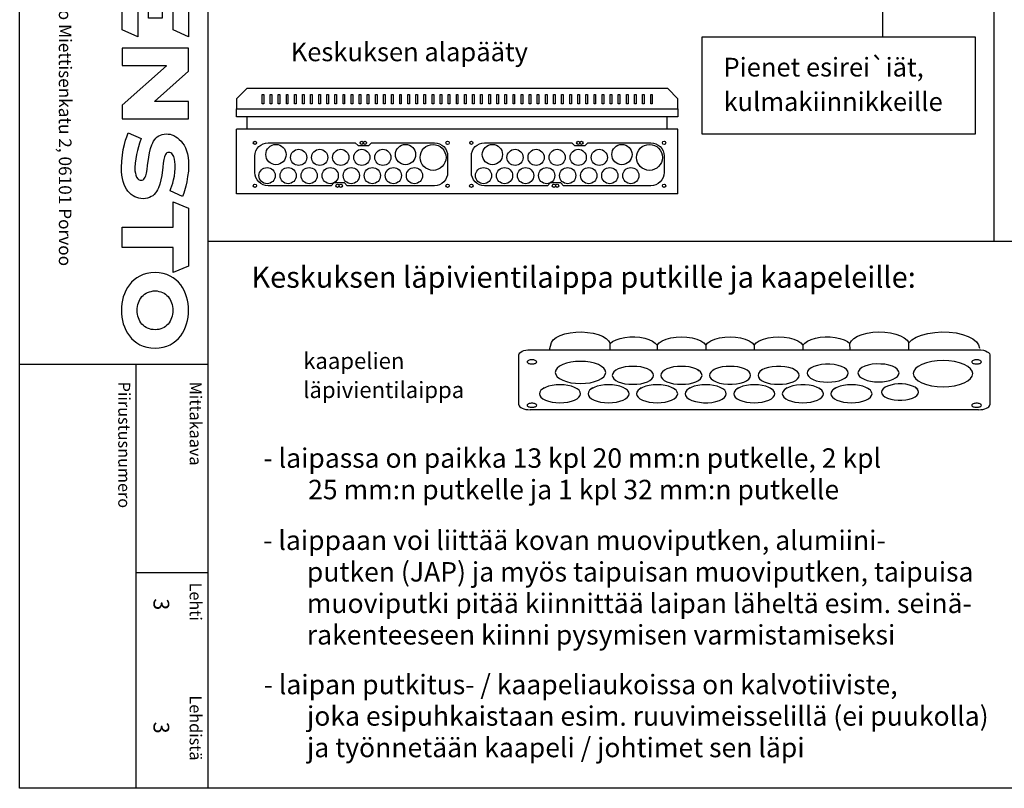
# Model space of a CAD drawing. Extents: x 0 to 7518, y 0 to 3483.
# Drawn here: x 5076 to 6292, y 0 to 949 of the extents above; entities that cross this region are included whole.
import ezdxf

# ---------------------------------------------------------------- set-up
doc = ezdxf.new("R2010")
doc.units = 0
doc.header["$LTSCALE"] = 40
doc.header["$MEASUREMENT"] = 0
for name, color, linetype in [('EHYTV1', 1, 'CONTINUOUS'), ('EHYTV2', 5, 'CONTINUOUS'), ('EHYTV5', 5, 'CONTINUOUS'), ('TEXT15', 1, 'CONTINUOUS'), ('TEXT25', 3, 'CONTINUOUS'), ('TEXT35', 3, 'CONTINUOUS')]:
    doc.layers.add(name, color=color, linetype=linetype)
doc.styles.add('ROMANS', font='romans')

# ---------------------------------------------------------------- blocks, each defined once
blk = doc.blocks.new('Otsikko_RK')
at = {"layer": 'TEXT35', "style": 'ROMANS'}
for tag, p in [('OSOITE', (13.9, 3435.3)), ('NIMI', (48.9, 3435.3)), ('KOHDE', (83.9, 3435.3)), ('TOIMENPIDE', (171.2, 3435.3)), ('PIIRUSTUS', (48.9, 2367.4)), ('PIIRUSTUSLAJI', (171.2, 2367.4)), ('KOODI', (12.7, 1393.6)), ('TARKASTAJA', (79.2, 1303.6)), ('TEKI', (117, 1303.6)), ('PVM', (201, 1313.6)), ('MUUTOS', (156.9, 1303.6)), ('PIIRUSTUS', (48.9, 496.4)), ('MITTAKAAVA', (165.2, 496.7)), ('LEHTI', (165.2, 234.6)), ('LEHDISTÄ', (165.2, 82.2))]:
    blk.add_attdef(tag, p, '', height=19.4, rotation=270, dxfattribs=at)
blk = doc.blocks.new('Ensto-logo_pääkaavio')
at = {"layer": 'EHYTV2'}
for points in [[(204.9, -70.6), (206.4, -74.6), (207.4, -78.7), (208.1, -82.7), (208.5, -86.9), (208.7, -90.9), (208.7, -134), (189.4, -125.5), (189.4, -91.2), (189.2, -87.4), (188.5, -83.8), (187.4, -80.5), (185.8, -77.5), (183.9, -74.8), (181.6, -72.3), (178.9, -70.5), (175.9, -68.9), (175.9, -111.1), (159.3, -111.1), (159.3, -68.9), (156.3, -70.5), (153.7, -72.5), (151.4, -74.8), (149.4, -77.5), (147.8, -80.5), (146.8, -83.8), (146, -87.4), (145.8, -91.2), (145.8, -134), (126.6, -125.5), (126.5, -90.9), (126.6, -86.7), (127.2, -82.7), (127.9, -78.5), (128.9, -74.5), (130.2, -70.6), (131.9, -66.7), (134, -63.1), (136.3, -59.7), (139, -56.5), (142, -53.6), (145.3, -51), (149.1, -48.9), (153.1, -47), (157.6, -45.7), (162.5, -45), (167.6, -44.7), (172.8, -45), (177.6, -45.7), (182, -47.1), (186.2, -48.9), (189.8, -51), (193.3, -53.6), (196.3, -56.5), (198.9, -59.7), (201.2, -63.1), (203.2, -66.7)], [(126.6, -147.9), (126.6, -169.3), (132.2, -169.3), (181, -169.3), (181.3, -169.7), (126.6, -218.5), (126.6, -235.2), (132.2, -235.2), (203.1, -235.2), (208.5, -235.2), (208.5, -213.9), (203.1, -213.9), (166.4, -213.9), (208.5, -176.5), (208.5, -147.9), (203.1, -147.9), (132.2, -147.9)], [(207.5, -306.8), (206.5, -313.1), (205.2, -318.7), (202.6, -327.2), (201.3, -331.1), (185.8, -324.3), (186.8, -321.6), (189, -315), (190.1, -310.7), (191.1, -306.1), (191.8, -301.3), (192.1, -296.7), (192, -291.8), (191.7, -288.5), (191.1, -285.2), (190.3, -282), (189.5, -280.6), (188.8, -279.3), (187.8, -278.3), (186.8, -277.5), (185.5, -277), (184.1, -276.8), (182.9, -277), (181.9, -277.4), (181, -278.3), (180.3, -279.3), (179, -282.2), (178.2, -285.8), (177.4, -290.1), (176.9, -295), (175.4, -305.3), (174.4, -310.8), (173.1, -315.9), (171.4, -320.7), (170.2, -322.9), (169.1, -325.1), (167.8, -326.9), (166.2, -328.7), (164.5, -330.3), (162.5, -331.5), (160.3, -332.6), (158, -333.4), (155.4, -333.9), (152.5, -334), (149.8, -333.9), (147.2, -333.4), (144.8, -332.7), (142.3, -331.7), (140, -330.4), (137.7, -328.8), (135.7, -326.9), (133.8, -324.8), (132.1, -322.3), (130.5, -319.5), (129.1, -316.3), (127.9, -312.8), (127, -309.1), (126.3, -304.9), (125.9, -300.3), (125.7, -295.5), (126, -287.6), (126.9, -280.1), (128, -273.2), (129.5, -266.9), (130.9, -261.6), (132.4, -257.4), (134, -252.8), (150.1, -259.8), (148.1, -265.6), (145.5, -274.4), (144.3, -279.6), (143.3, -284.7), (142.6, -290.1), (142.3, -295.4), (142.4, -299.7), (142.9, -302.3), (143.5, -304.9), (144.5, -307.4), (145.9, -309.4), (146.8, -310.2), (147.8, -310.8), (148.9, -311.1), (150.1, -311.2), (151.4, -311.1), (152.5, -310.7), (153.5, -309.8), (154.3, -308.8), (155.1, -307.5), (155.7, -305.9), (156.7, -302.3), (157.6, -298), (158.1, -293.1), (159.6, -282.7), (160.4, -277.4), (161.7, -272.2), (163.3, -267.3), (164.3, -265.2), (165.5, -263), (166.8, -261.1), (168.2, -259.4), (170, -257.8), (171.7, -256.5), (173.8, -255.5), (176, -254.7), (178.6, -254.2), (181.3, -254.1), (183.5, -254.2), (185.8, -254.5), (188.1, -255.2), (190.4, -256.1), (192.7, -257.4), (195, -258.8), (197.2, -260.7), (199.3, -262.9), (201.3, -265.3), (203.1, -268), (204.7, -271.2), (206.1, -274.8), (207.1, -278.7), (208, -283), (208.5, -287.8), (208.7, -293), (208.4, -300)], [(126.6, -394.5), (126.6, -369.1), (189.4, -369.1), (189.5, -337.7), (208.5, -345.9), (208.5, -417.2), (189.5, -425.3), (189.5, -394.5)], [(208.7, -471.9), (208.5, -467.8), (208.1, -463.6), (207.4, -459.4), (206.2, -455.4), (204.9, -451.4), (203.2, -447.5), (201.2, -443.9), (198.9, -440.4), (196.2, -437.1), (193.1, -434.2), (189.7, -431.6), (185.9, -429.5), (181.8, -427.6), (177.3, -426.3), (172.4, -425.4), (167.2, -425.1), (161.9, -425.4), (157.1, -426.3), (152.7, -427.6), (148.5, -429.5), (144.8, -431.6), (141.3, -434.2), (138.3, -437.1), (135.5, -440.4), (133.2, -443.9), (131.2, -447.5), (129.5, -451.4), (128, -455.4), (127, -459.4), (126.3, -463.6), (125.9, -467.8), (125.7, -471.9), (125.9, -476), (126.3, -480.2), (127, -484.3), (128, -488.4), (129.5, -492.4), (131.2, -496.3), (133.2, -500), (135.5, -503.5), (138.3, -506.7), (141.3, -509.5), (144.8, -512.1), (148.5, -514.4), (152.7, -516.2), (157.1, -517.5), (161.9, -518.3), (167.2, -518.6), (172.4, -518.3), (177.3, -517.5), (181.8, -516.2), (185.9, -514.4), (189.7, -512.1), (193.1, -509.5), (196.2, -506.7), (198.9, -503.5), (201.2, -500), (203.2, -496.3), (204.9, -492.4), (206.2, -488.4), (207.4, -484.3), (208.1, -480.2), (208.5, -476)], [(156.1, -493), (154.3, -491.8), (152.5, -490.4), (151.1, -488.9), (149.8, -487.2), (148.5, -485.3), (147.5, -483.3), (146.8, -481.3), (146, -479), (145.6, -476.7), (145.3, -474.4), (145.2, -471.9), (145.3, -469.5), (145.6, -467.1), (146, -464.7), (146.8, -462.6), (147.5, -460.4), (148.5, -458.6), (149.8, -456.7), (151.1, -455), (152.5, -453.4), (154.3, -452.1), (156.1, -450.8), (158, -449.8), (160.2, -449.1), (162.3, -448.5), (164.8, -448), (167.2, -447.9), (169.7, -448), (172.1, -448.5), (174.3, -449.1), (176.4, -449.8), (178.3, -450.8), (180.2, -452.1), (181.8, -453.4), (183.3, -455), (184.6, -456.7), (185.8, -458.6), (186.8, -460.4), (187.7, -462.6), (188.4, -464.7), (188.8, -467.1), (189.1, -469.5), (189.2, -471.9), (189.1, -474.4), (188.8, -476.7), (188.4, -479), (187.7, -481.3), (186.8, -483.3), (185.8, -485.3), (184.6, -487.2), (183.3, -488.9), (181.8, -490.4), (180.2, -491.8), (178.3, -493), (176.4, -494), (174.3, -494.8), (172.1, -495.4), (169.7, -495.7), (167.2, -495.9), (164.8, -495.7), (162.3, -495.4), (160.2, -494.8), (158, -494)]]:
    blk.add_lwpolyline(points, close=True, dxfattribs=at)
at = {"layer": 'EHYTV1', "style": 'ROMANS'}
blk.add_text('Ensio Miettisenkatu 2, 06101 Porvoo', height=15.607, rotation=270, dxfattribs=at).set_placement((48.4, -59.3))

msp = doc.modelspace()

# ---------------------------------------------------------------- linework, layer by layer
at = {"layer": 'EHYTV1'}
for p, q in [((5308.8, 3483.5), (5308.8, 0)), ((6279.5, 2784), (6279.5, 676)), ((6141.9, 2134.5), (6141.9, 927.8)), ((5375.7, 845.6), (5375.7, 856.8)), ((5375.7, 856.8), (5377.7, 856.8)), ((5377.7, 856.8), (5377.7, 845.6)), ((5385.7, 845.6), (5385.7, 856.8)), ((5385.7, 856.8), (5387.7, 856.8)), ((5387.7, 856.8), (5387.7, 845.6)), ((5395.7, 845.6), (5395.7, 856.8)), ((5395.7, 856.8), (5397.7, 856.8)), ((5397.7, 856.8), (5397.7, 845.6)), ((5405.7, 845.6), (5405.7, 856.8)), ((5405.7, 856.8), (5407.7, 856.8)), ((5407.7, 856.8), (5407.7, 845.6)), ((5415.7, 845.6), (5415.7, 856.8)), ((5415.7, 856.8), (5417.7, 856.8)), ((5417.7, 856.8), (5417.7, 845.6)), ((5425.7, 845.6), (5425.7, 856.8)), ((5425.7, 856.8), (5427.7, 856.8)), ((5427.7, 856.8), (5427.7, 845.6)), ((5435.7, 845.6), (5435.7, 856.8)), ((5435.7, 856.8), (5437.7, 856.8)), ((5437.7, 856.8), (5437.7, 845.6)), ((5445.7, 856.8), (5447.7, 856.8)), ((5445.7, 845.6), (5445.7, 856.8)), ((5447.7, 856.8), (5447.7, 845.6)), ((5455.7, 856.8), (5457.7, 856.8)), ((5455.7, 845.6), (5455.7, 856.8)), ((5457.7, 856.8), (5457.7, 845.6)), ((5465.7, 845.6), (5465.7, 856.8)), ((5465.7, 856.8), (5467.7, 856.8)), ((5467.7, 856.8), (5467.7, 845.6)), ((5475.7, 845.6), (5475.7, 856.8)), ((5475.7, 856.8), (5477.7, 856.8)), ((5477.7, 856.8), (5477.7, 845.6)), ((5485.7, 845.6), (5485.7, 856.8)), ((5485.7, 856.8), (5487.7, 856.8)), ((5487.7, 856.8), (5487.7, 845.6)), ((5495.7, 845.6), (5495.7, 856.8)), ((5495.7, 856.8), (5497.7, 856.8)), ((5497.7, 856.8), (5497.7, 845.6)), ((5505.7, 845.6), (5505.7, 856.8)), ((5505.7, 856.8), (5507.7, 856.8)), ((5507.7, 856.8), (5507.7, 845.6)), ((5515.7, 845.6), (5515.7, 856.8)), ((5515.7, 856.8), (5517.7, 856.8)), ((5517.7, 856.8), (5517.7, 845.6)), ((5525.7, 845.6), (5525.7, 856.8)), ((5525.7, 856.8), (5527.7, 856.8)), ((5527.7, 856.8), (5527.7, 845.6)), ((5535.7, 845.6), (5535.7, 856.8)), ((5535.7, 856.8), (5537.7, 856.8)), ((5537.7, 856.8), (5537.7, 845.6)), ((5545.7, 845.6), (5545.7, 856.8)), ((5545.7, 856.8), (5547.7, 856.8)), ((5547.7, 856.8), (5547.7, 845.6)), ((5555.7, 845.6), (5555.7, 856.8)), ((5555.7, 856.8), (5557.7, 856.8)), ((5557.7, 856.8), (5557.7, 845.6)), ((5565.7, 845.6), (5565.7, 856.8)), ((5565.7, 856.8), (5567.7, 856.8)), ((5567.7, 856.8), (5567.7, 845.6)), ((5575.7, 856.8), (5577.7, 856.8)), ((5575.7, 845.6), (5575.7, 856.8)), ((5577.7, 856.8), (5577.7, 845.6)), ((5585.7, 856.8), (5587.7, 856.8)), ((5585.7, 845.6), (5585.7, 856.8)), ((5587.7, 856.8), (5587.7, 845.6)), ((5595.7, 845.6), (5595.7, 856.8)), ((5595.7, 856.8), (5597.7, 856.8)), ((5597.7, 856.8), (5597.7, 845.6)), ((5605.7, 845.6), (5605.7, 856.8)), ((5605.7, 856.8), (5607.7, 856.8)), ((5607.7, 856.8), (5607.7, 845.6)), ((5615.7, 845.6), (5615.7, 856.8)), ((5615.7, 856.8), (5617.7, 856.8)), ((5617.7, 856.8), (5617.7, 845.6)), ((5625.7, 856.8), (5627.7, 856.8)), ((5625.7, 845.6), (5625.7, 856.8)), ((5627.7, 856.8), (5627.7, 845.6)), ((5635.7, 845.6), (5635.7, 856.8)), ((5635.7, 856.8), (5637.7, 856.8)), ((5637.7, 856.8), (5637.7, 845.6)), ((5645.7, 845.6), (5645.7, 856.8)), ((5645.7, 856.8), (5647.7, 856.8)), ((5647.7, 856.8), (5647.7, 845.6)), ((5655.7, 845.6), (5655.7, 856.8)), ((5655.7, 856.8), (5657.7, 856.8)), ((5657.7, 856.8), (5657.7, 845.6)), ((5665.7, 845.6), (5665.7, 856.8)), ((5665.7, 856.8), (5667.7, 856.8)), ((5667.7, 856.8), (5667.7, 845.6)), ((5675.7, 845.6), (5675.7, 856.8)), ((5675.7, 856.8), (5677.7, 856.8)), ((5677.7, 856.8), (5677.7, 845.6)), ((5685.7, 845.6), (5685.7, 856.8)), ((5685.7, 856.8), (5687.7, 856.8)), ((5687.7, 856.8), (5687.7, 845.6)), ((5695.7, 845.6), (5695.7, 856.8)), ((5695.7, 856.8), (5697.7, 856.8)), ((5697.7, 856.8), (5697.7, 845.6)), ((5705.7, 845.6), (5705.7, 856.8)), ((5705.7, 856.8), (5707.7, 856.8)), ((5707.7, 856.8), (5707.7, 845.6)), ((5715.7, 856.8), (5717.7, 856.8)), ((5715.7, 845.6), (5715.7, 856.8)), ((5717.7, 856.8), (5717.7, 845.6)), ((5725.7, 845.6), (5725.7, 856.8)), ((5725.7, 856.8), (5727.7, 856.8)), ((5727.7, 856.8), (5727.7, 845.6)), ((5735.7, 845.6), (5735.7, 856.8)), ((5735.7, 856.8), (5737.7, 856.8)), ((5737.7, 856.8), (5737.7, 845.6)), ((5745.7, 845.6), (5745.7, 856.8)), ((5745.7, 856.8), (5747.7, 856.8)), ((5747.7, 856.8), (5747.7, 845.6)), ((5755.7, 856.8), (5757.7, 856.8)), ((5755.7, 845.6), (5755.7, 856.8)), ((5757.7, 856.8), (5757.7, 845.6)), ((5765.7, 845.6), (5765.7, 856.8)), ((5765.7, 856.8), (5767.7, 856.8)), ((5767.7, 856.8), (5767.7, 845.6)), ((5775.7, 845.6), (5775.7, 856.8)), ((5775.7, 856.8), (5777.7, 856.8)), ((5777.7, 856.8), (5777.7, 845.6)), ((5785.7, 845.6), (5785.7, 856.8)), ((5785.7, 856.8), (5787.7, 856.8)), ((5787.7, 856.8), (5787.7, 845.6)), ((5795.7, 845.6), (5795.7, 856.8)), ((5795.7, 856.8), (5797.7, 856.8)), ((5797.7, 856.8), (5797.7, 845.6)), ((5805.7, 845.6), (5805.7, 856.8)), ((5805.7, 856.8), (5807.7, 856.8)), ((5807.7, 856.8), (5807.7, 845.6)), ((5815.7, 845.6), (5815.7, 856.8)), ((5815.7, 856.8), (5817.7, 856.8)), ((5817.7, 856.8), (5817.7, 845.6)), ((5825.7, 845.6), (5825.7, 856.8)), ((5825.7, 856.8), (5827.7, 856.8)), ((5827.7, 856.8), (5827.7, 845.6)), ((5835.7, 845.6), (5835.7, 856.8)), ((5835.7, 856.8), (5837.7, 856.8)), ((5837.7, 856.8), (5837.7, 845.6)), ((5845.7, 856.8), (5847.7, 856.8)), ((5845.7, 845.6), (5845.7, 856.8)), ((5847.7, 856.8), (5847.7, 845.6)), ((5855.7, 845.6), (5855.7, 856.8)), ((5855.7, 856.8), (5857.7, 856.8)), ((5857.7, 856.8), (5857.7, 845.6)), ((5377.7, 845.6), (5375.7, 845.6)), ((5387.7, 845.6), (5385.7, 845.6)), ((5397.7, 845.6), (5395.7, 845.6)), ((5407.7, 845.6), (5405.7, 845.6)), ((5417.7, 845.6), (5415.7, 845.6)), ((5427.7, 845.6), (5425.7, 845.6)), ((5437.7, 845.6), (5435.7, 845.6)), ((5447.7, 845.6), (5445.7, 845.6)), ((5457.7, 845.6), (5455.7, 845.6)), ((5467.7, 845.6), (5465.7, 845.6)), ((5477.7, 845.6), (5475.7, 845.6)), ((5487.7, 845.6), (5485.7, 845.6)), ((5497.7, 845.6), (5495.7, 845.6)), ((5507.7, 845.6), (5505.7, 845.6)), ((5517.7, 845.6), (5515.7, 845.6)), ((5527.7, 845.6), (5525.7, 845.6)), ((5537.7, 845.6), (5535.7, 845.6)), ((5547.7, 845.6), (5545.7, 845.6)), ((5557.7, 845.6), (5555.7, 845.6)), ((5567.7, 845.6), (5565.7, 845.6)), ((5577.7, 845.6), (5575.7, 845.6)), ((5587.7, 845.6), (5585.7, 845.6)), ((5597.7, 845.6), (5595.7, 845.6)), ((5607.7, 845.6), (5605.7, 845.6)), ((5617.7, 845.6), (5615.7, 845.6)), ((5627.7, 845.6), (5625.7, 845.6)), ((5637.7, 845.6), (5635.7, 845.6)), ((5647.7, 845.6), (5645.7, 845.6)), ((5657.7, 845.6), (5655.7, 845.6)), ((5667.7, 845.6), (5665.7, 845.6)), ((5677.7, 845.6), (5675.7, 845.6)), ((5687.7, 845.6), (5685.7, 845.6)), ((5697.7, 845.6), (5695.7, 845.6)), ((5707.7, 845.6), (5705.7, 845.6)), ((5717.7, 845.6), (5715.7, 845.6)), ((5727.7, 845.6), (5725.7, 845.6)), ((5737.7, 845.6), (5735.7, 845.6)), ((5747.7, 845.6), (5745.7, 845.6)), ((5757.7, 845.6), (5755.7, 845.6)), ((5767.7, 845.6), (5765.7, 845.6)), ((5777.7, 845.6), (5775.7, 845.6)), ((5787.7, 845.6), (5785.7, 845.6)), ((5797.7, 845.6), (5795.7, 845.6)), ((5807.7, 845.6), (5805.7, 845.6)), ((5817.7, 845.6), (5815.7, 845.6)), ((5827.7, 845.6), (5825.7, 845.6)), ((5837.7, 845.6), (5835.7, 845.6)), ((5847.7, 845.6), (5845.7, 845.6)), ((5857.7, 845.6), (5855.7, 845.6)), ((5308.8, 676), (7517.7, 676)), ((5805.6, 549.3), (5805.5, 549.6)), ((5863.7, 547.3), (5863.7, 541.6)), ((5923.7, 547.3), (5923.7, 541.6)), ((5983.7, 547.3), (5983.7, 541.6)), ((6043.7, 547.3), (6043.7, 541.6)), ((5692.9, 473.7), (5692.9, 535.6)), ((5706.8, 541.6), (6260.6, 541.6)), ((6274.5, 535.6), (6274.5, 473.7)), ((5076.3, 523.9), (5308.8, 523.9)), ((5219.8, 523.9), (5219.8, 0)), ((5913.4, 517.4), (5915.5, 515.8)), ((5934, 517.4), (5931.9, 515.8)), ((5994, 517.4), (5991.9, 515.8)), ((6248.3, 520.5), (6250.4, 519)), ((5724, 494.6), (5721.9, 493.1)), ((5784, 494.6), (5781.9, 493.1)), ((5844, 494.6), (5841.9, 493.1)), ((5883.4, 494.6), (5885.5, 493.1)), ((5904, 494.6), (5901.9, 493.1)), ((5964, 494.6), (5961.9, 493.1)), ((6003.4, 494.6), (6005.5, 493.1)), ((6024, 494.6), (6021.9, 493.1)), ((6063.4, 494.6), (6065.5, 493.1)), ((6084, 494.6), (6081.9, 493.1)), ((6123.4, 494.6), (6125.5, 493.1)), ((6183.4, 494.6), (6185.5, 493.1)), ((6260.6, 467.6), (5706.8, 467.6)), ((5219.8, 266.6), (5308.8, 266.6))]:
    msp.add_line(p, q, dxfattribs=at)
for points in [[(7517.7, 3483.5), (7517.7, 0), (5076.3, 0), (5076.3, 3483.5)], [(5918.8, 927.8), (5918.8, 808.5), (6257, 808.5), (6257, 927.8)]]:
    msp.add_lwpolyline(points, close=True, dxfattribs=at)
for points in [[(5464.4, 747.8), (5460.9, 744.3), (5383.1, 744.3, -0.414214), (5366.9, 760.6), (5366.9, 781.1, -0.414214), (5383.1, 797.3), (5490.9, 797.3), (5494.4, 793.8), (5507.4, 793.8), (5510.9, 797.3), (5588.6, 797.3, -0.414214), (5604.9, 781.1), (5604.9, 760.6, -0.414214), (5588.6, 744.3), (5480.9, 744.3), (5477.4, 747.8), (5464.4, 747.8)], [(5731.7, 747.8), (5728.2, 744.3), (5650.5, 744.3, -0.414214), (5634.2, 760.6), (5634.2, 781.1, -0.414214), (5650.5, 797.3), (5758.2, 797.3), (5761.7, 793.8), (5774.7, 793.8), (5778.2, 797.3), (5856, 797.3, -0.414214), (5872.2, 781.1), (5872.2, 760.6, -0.414214), (5856, 744.3), (5748.2, 744.3), (5744.7, 747.8), (5731.7, 747.8)]]:
    msp.add_lwpolyline(points, format="xyb", dxfattribs=at)
for points in [[(5730.7, 541.6), (5733, 550.7), (5735.4, 553.9), (5739, 556.7), (5743.8, 559.2), (5749.6, 561.2), (5756.2, 562.7), (5763.3, 563.5), (5770.5, 563.7), (5777.7, 563.2), (5784.6, 562.2), (5790.9, 560.5), (5796.3, 558.3), (5800.6, 555.7), (5803.8, 552.7), (5805.5, 549.6)], [(6101.8, 549.6), (6103.6, 552.7), (6106.8, 555.7), (6111.2, 558.4), (6116.8, 560.6), (6123.2, 562.3), (6130.2, 563.3), (6137.5, 563.7), (6144.8, 563.4), (6151.9, 562.5), (6158.4, 561), (6164.2, 559), (6168.9, 556.4), (6172.3, 553.5), (6174.5, 550.4)], [(6174.5, 550.4), (6178.3, 554), (6183.7, 557.2), (6190.3, 559.9), (6198.1, 561.9), (6206.5, 563.2), (6215.4, 563.7), (6224.3, 563.4), (6232.9, 562.4), (6240.8, 560.6), (6247.8, 558.2), (6253.7, 555.1), (6258.1, 551.6), (6260.8, 547.7), (6261.8, 543.7)], [(5805.5, 549.6), (5808.7, 552), (5813, 554.1), (5818.1, 555.8), (5823.9, 556.9), (5830, 557.5), (5836.3, 557.6), (5842.5, 557.1), (5848.3, 556), (5853.6, 554.4), (5858, 552.4), (5861.4, 550), (5863.7, 547.3)], [(5805.8, 541.6), (5805.6, 549.3)], [(5863.7, 547.3), (5866.2, 550.2), (5869.9, 552.7), (5874.9, 554.8), (5880.7, 556.4), (5887.1, 557.3), (5893.8, 557.6), (5900.5, 557.3), (5906.8, 556.3), (5912.6, 554.7), (5917.5, 552.6), (5921.2, 550.1), (5923.7, 547.3)], [(5923.7, 547.3), (5926.2, 550.2), (5929.9, 552.7), (5934.9, 554.8), (5940.7, 556.4), (5947.1, 557.3), (5953.8, 557.6), (5960.5, 557.3), (5966.8, 556.3), (5972.6, 554.7), (5977.5, 552.6), (5981.2, 550.1), (5983.7, 547.3)], [(5983.7, 547.3), (5986.2, 550.2), (5989.9, 552.7), (5994.9, 554.8), (6000.7, 556.4), (6007.1, 557.3), (6013.8, 557.6), (6020.5, 557.3), (6026.8, 556.3), (6032.6, 554.7), (6037.5, 552.6), (6041.2, 550.1), (6043.7, 547.3)], [(6043.7, 547.3), (6046, 550), (6049.4, 552.4), (6053.9, 554.4), (6059.2, 556), (6065.1, 557.1), (6071.3, 557.6), (6077.5, 557.5), (6083.6, 556.9), (6089.4, 555.7), (6094.5, 554.1), (6098.7, 552), (6101.8, 549.6)], [(6101.9, 541.6), (6101.8, 549.6)], [(6174.6, 541.6), (6174.6, 542.2), (6174.5, 550.4)], [(5692.9, 535.6), (5693.2, 536.7), (5694, 537.9), (5695.2, 538.9), (5697, 539.9), (5699.1, 540.6), (5701.4, 541.2), (5704, 541.5), (5706.8, 541.6)], [(6260.6, 541.6), (6263.7, 541.5), (6266.6, 541), (6269.2, 540.3), (6271.4, 539.3), (6273.1, 538.2), (6274.1, 536.9), (6274.5, 535.6)], [(5709.1, 529.3), (5707.9, 529.3), (5706.8, 529.2), (5705.8, 528.9), (5704.9, 528.6), (5704.2, 528.2), (5703.6, 527.8), (5703.3, 527.3), (5703.2, 526.8), (5703.3, 526.3), (5703.6, 525.8), (5704.2, 525.3), (5704.9, 524.9), (5705.8, 524.6), (5706.8, 524.4), (5707.9, 524.2), (5709.1, 524.2)], [(5709.1, 524.2), (5710.2, 524.2), (5711.3, 524.4), (5712.3, 524.6), (5713.2, 524.9), (5714, 525.3), (5714.5, 525.8), (5714.8, 526.3), (5714.9, 526.8), (5714.8, 527.3), (5714.5, 527.8), (5714, 528.2), (5713.2, 528.6), (5712.3, 528.9), (5711.3, 529.1), (5710.2, 529.3), (5709.1, 529.3)], [(5800.2, 513.7), (5799.6, 516.3), (5797.9, 518.9), (5795, 521.2), (5791.1, 523.3), (5786.4, 525), (5781, 526.3), (5775.2, 527), (5769.1, 527.3), (5763, 527.1), (5757.2, 526.3), (5751.8, 525), (5747, 523.3), (5743.2, 521.3), (5740.3, 518.9), (5738.5, 516.4), (5737.9, 513.7)], [(6099.7, 512.8), (6099.2, 515.1), (6097.6, 517.3), (6094.9, 519.3), (6091.4, 521), (6087.1, 522.4), (6082.3, 523.4), (6077.1, 523.8), (6071.8, 523.9), (6066.6, 523.4), (6061.7, 522.4), (6057.4, 521.1), (6053.9, 519.4), (6051.2, 517.3), (6049.5, 515.1), (6049, 512.8)], [(6162.5, 513.1), (6162, 515.4), (6160.3, 517.6), (6157.7, 519.6), (6154.2, 521.3), (6149.9, 522.7), (6145, 523.7), (6139.8, 524.1), (6134.5, 524.2), (6129.3, 523.7), (6124.5, 522.7), (6120.2, 521.4), (6116.6, 519.7), (6114, 517.6), (6112.3, 515.4), (6111.7, 513.1)], [(6253.6, 512.2), (6252.9, 515.3), (6250.8, 518.3), (6247.4, 521.1), (6242.8, 523.6), (6237.3, 525.6), (6230.9, 527.1), (6224.1, 528), (6216.8, 528.3), (6209.6, 528), (6202.8, 527.1), (6196.4, 525.6), (6190.8, 523.6), (6186.2, 521.2), (6182.8, 518.4), (6180.7, 515.4), (6180, 512.2)], [(6258.3, 529.3), (6257.2, 529.3), (6256.1, 529.2), (6255.1, 528.9), (6254.2, 528.6), (6253.4, 528.2), (6252.9, 527.8), (6252.5, 527.3), (6252.4, 526.8), (6252.5, 526.3), (6252.9, 525.8), (6253.4, 525.3), (6254.2, 524.9), (6255, 524.6), (6256.1, 524.4), (6257.2, 524.2), (6258.3, 524.2)], [(6258.3, 524.2), (6259.5, 524.2), (6260.6, 524.4), (6261.6, 524.6), (6262.5, 524.9), (6263.2, 525.3), (6263.8, 525.8), (6264.1, 526.3), (6264.2, 526.8), (6264.1, 527.3), (6263.8, 527.8), (6263.2, 528.2), (6262.5, 528.6), (6261.6, 528.9), (6260.6, 529.1), (6259.5, 529.3), (6258.3, 529.3)], [(5737.9, 513.7), (5738.5, 511), (5740.3, 508.4), (5743.1, 506.1), (5747, 504), (5751.7, 502.3), (5757.1, 501), (5762.9, 500.3), (5769.1, 500), (5775.1, 500.3), (5780.9, 501), (5786.3, 502.3), (5791.1, 504), (5795, 506.1), (5797.8, 508.4), (5799.6, 511), (5800.2, 513.7)], [(5859.1, 510.1), (5858.6, 512.3), (5857.2, 514.4), (5854.8, 516.3), (5851.6, 518), (5847.8, 519.4), (5843.4, 520.4), (5838.7, 521), (5833.7, 521.2), (5828.8, 521), (5824, 520.4), (5819.6, 519.4), (5815.7, 518), (5812.6, 516.3), (5810.2, 514.4), (5808.8, 512.3), (5808.3, 510.1)], [(5919.1, 510.1), (5918.6, 512.3), (5917.2, 514.4), (5914.8, 516.3), (5911.6, 518), (5907.8, 519.4), (5903.4, 520.4), (5898.7, 521), (5893.7, 521.2), (5888.8, 521), (5884, 520.4), (5879.6, 519.4), (5875.7, 518), (5872.6, 516.3), (5870.3, 514.4), (5868.8, 512.3), (5868.3, 510.1)], [(5979.1, 510.1), (5978.6, 512.3), (5977.2, 514.4), (5974.8, 516.3), (5971.6, 518), (5967.8, 519.4), (5963.4, 520.4), (5958.7, 521), (5953.7, 521.2), (5948.8, 521), (5944, 520.4), (5939.6, 519.4), (5935.7, 518), (5932.6, 516.3), (5930.3, 514.4), (5928.8, 512.3), (5928.3, 510.1)], [(6039.1, 510.1), (6038.5, 512.4), (6036.9, 514.6), (6034.3, 516.6), (6030.7, 518.4), (6026.5, 519.7), (6021.6, 520.7), (6016.4, 521.2), (6011.1, 521.2), (6005.9, 520.7), (6001.1, 519.8), (5996.8, 518.4), (5993.2, 516.7), (5990.5, 514.7), (5988.9, 512.5), (5988.3, 510.1)], [(6049, 512.8), (6049.5, 510.6), (6050.9, 508.5), (6053.2, 506.6), (6056.4, 504.9), (6060.2, 503.5), (6064.6, 502.5), (6069.3, 501.9), (6074.4, 501.7), (6079.3, 501.9), (6084, 502.5), (6088.4, 503.5), (6092.3, 504.9), (6095.5, 506.6), (6097.8, 508.5), (6099.2, 510.6), (6099.7, 512.8)], [(6111.7, 513.1), (6112.2, 510.9), (6113.6, 508.8), (6116, 506.9), (6119.2, 505.2), (6123, 503.8), (6127.4, 502.8), (6132.1, 502.2), (6137.1, 502), (6142, 502.2), (6146.8, 502.8), (6151.2, 503.8), (6155.1, 505.2), (6158.2, 506.9), (6160.5, 508.8), (6162, 510.9), (6162.5, 513.1)], [(6180, 512.2), (6180.7, 509), (6182.8, 506), (6186.1, 503.3), (6190.8, 500.8), (6196.3, 498.8), (6202.6, 497.3), (6209.5, 496.4), (6216.8, 496), (6223.9, 496.4), (6230.8, 497.3), (6237.1, 498.7), (6242.8, 500.8), (6247.4, 503.2), (6250.8, 506), (6252.9, 509), (6253.6, 512.2)], [(5808.3, 510.1), (5808.8, 507.9), (5810.2, 505.9), (5812.5, 503.9), (5815.7, 502.2), (5819.6, 500.9), (5823.9, 499.8), (5828.7, 499.2), (5833.7, 499), (5838.6, 499.2), (5843.4, 499.8), (5847.7, 500.8), (5851.6, 502.2), (5854.8, 503.9), (5857.1, 505.8), (5858.6, 507.9), (5859.1, 510.1)], [(5868.3, 510.1), (5868.8, 507.9), (5870.2, 505.9), (5872.5, 503.9), (5875.7, 502.2), (5879.6, 500.9), (5883.9, 499.8), (5888.7, 499.2), (5893.7, 499), (5898.6, 499.2), (5903.4, 499.8), (5907.7, 500.8), (5911.6, 502.2), (5914.8, 503.9), (5917.1, 505.8), (5918.6, 507.9), (5919.1, 510.1)], [(5928.3, 510.1), (5928.8, 507.8), (5930.5, 505.6), (5933.1, 503.6), (5936.6, 501.9), (5940.9, 500.5), (5945.8, 499.5), (5950.9, 499), (5956.3, 499), (5961.5, 499.5), (5966.3, 500.5), (5970.6, 501.8), (5974.2, 503.5), (5976.8, 505.5), (5978.5, 507.8), (5979.1, 510.1)], [(5988.3, 510.1), (5988.8, 507.9), (5990.2, 505.9), (5992.5, 503.9), (5995.7, 502.2), (5999.6, 500.9), (6003.9, 499.8), (6008.7, 499.2), (6013.7, 499), (6018.6, 499.2), (6023.4, 499.8), (6027.7, 500.8), (6031.6, 502.2), (6034.8, 503.9), (6037.1, 505.8), (6038.6, 507.9), (6039.1, 510.1)], [(6186.7, 489.4), (6186.2, 491.5), (6184.7, 493.5), (6182.3, 495.3), (6179.1, 496.9), (6175.2, 498.1), (6170.9, 499), (6166.2, 499.4), (6161.4, 499.4), (6156.7, 499), (6152.3, 498.1), (6148.4, 496.9), (6145.2, 495.4), (6142.8, 493.5), (6141.3, 491.5), (6140.7, 489.4)], [(5769.1, 487.3), (5768.6, 489.5), (5767.2, 491.6), (5764.8, 493.5), (5761.6, 495.2), (5757.8, 496.6), (5753.4, 497.6), (5748.7, 498.3), (5743.7, 498.5), (5738.8, 498.3), (5734, 497.6), (5729.6, 496.6), (5725.7, 495.2), (5722.6, 493.5), (5720.2, 491.6), (5718.8, 489.5), (5718.3, 487.3)], [(5718.3, 487.3), (5718.8, 485.2), (5720.2, 483.1), (5722.5, 481.2), (5725.7, 479.5), (5729.6, 478.1), (5733.9, 477.1), (5738.7, 476.4), (5743.7, 476.2), (5748.6, 476.4), (5753.4, 477.1), (5757.7, 478.1), (5761.6, 479.5), (5764.8, 481.2), (5767.1, 483.1), (5768.6, 485.1), (5769.1, 487.3)], [(5829.1, 487.3), (5828.6, 489.5), (5827.2, 491.6), (5824.8, 493.5), (5821.6, 495.2), (5817.8, 496.6), (5813.4, 497.6), (5808.7, 498.3), (5803.7, 498.5), (5798.8, 498.3), (5794, 497.6), (5789.6, 496.6), (5785.7, 495.2), (5782.6, 493.5), (5780.2, 491.6), (5778.8, 489.5), (5778.3, 487.3)], [(5778.3, 487.3), (5778.8, 485.2), (5780.2, 483.1), (5782.5, 481.2), (5785.7, 479.5), (5789.6, 478.1), (5793.9, 477.1), (5798.7, 476.4), (5803.7, 476.2), (5808.6, 476.4), (5813.4, 477.1), (5817.7, 478.1), (5821.6, 479.5), (5824.8, 481.2), (5827.1, 483.1), (5828.6, 485.1), (5829.1, 487.3)], [(5889.1, 487.3), (5888.6, 489.5), (5887.2, 491.6), (5884.8, 493.5), (5881.6, 495.2), (5877.8, 496.6), (5873.4, 497.6), (5868.7, 498.3), (5863.7, 498.5), (5858.8, 498.3), (5854, 497.6), (5849.6, 496.6), (5845.7, 495.2), (5842.6, 493.5), (5840.2, 491.6), (5838.8, 489.5), (5838.3, 487.3)], [(5838.3, 487.3), (5838.8, 485.2), (5840.2, 483.1), (5842.5, 481.2), (5845.7, 479.5), (5849.6, 478.1), (5853.9, 477.1), (5858.7, 476.4), (5863.7, 476.2), (5868.6, 476.4), (5873.4, 477.1), (5877.7, 478.1), (5881.6, 479.5), (5884.8, 481.2), (5887.1, 483.1), (5888.6, 485.1), (5889.1, 487.3)], [(5949.1, 487.3), (5948.6, 489.5), (5947.2, 491.6), (5944.8, 493.5), (5941.6, 495.2), (5937.8, 496.6), (5933.4, 497.6), (5928.7, 498.3), (5923.7, 498.5), (5918.8, 498.3), (5914, 497.6), (5909.6, 496.6), (5905.7, 495.2), (5902.6, 493.5), (5900.3, 491.6), (5898.8, 489.5), (5898.3, 487.3)], [(5898.3, 487.3), (5898.8, 485.1), (5900.5, 482.9), (5903.1, 480.8), (5906.6, 479.1), (5910.9, 477.7), (5915.8, 476.8), (5920.9, 476.3), (5926.3, 476.3), (5931.4, 476.7), (5936.3, 477.7), (5940.6, 479), (5944.2, 480.8), (5946.8, 482.8), (5948.5, 485), (5949.1, 487.3)], [(6009.1, 487.3), (6008.6, 489.5), (6007.2, 491.6), (6004.8, 493.5), (6001.6, 495.2), (5997.8, 496.6), (5993.4, 497.6), (5988.7, 498.3), (5983.7, 498.5), (5978.8, 498.3), (5974, 497.6), (5969.6, 496.6), (5965.7, 495.2), (5962.6, 493.5), (5960.3, 491.6), (5958.8, 489.5), (5958.3, 487.3)], [(5958.3, 487.3), (5958.8, 485.2), (5960.2, 483.1), (5962.5, 481.2), (5965.7, 479.5), (5969.6, 478.1), (5973.9, 477.1), (5978.7, 476.4), (5983.7, 476.2), (5988.6, 476.4), (5993.4, 477.1), (5997.7, 478.1), (6001.6, 479.5), (6004.8, 481.2), (6007.1, 483.1), (6008.6, 485.1), (6009.1, 487.3)], [(6069.1, 487.3), (6068.5, 489.6), (6066.9, 491.8), (6064.3, 493.9), (6060.7, 495.6), (6056.5, 497), (6051.6, 497.9), (6046.4, 498.4), (6041.1, 498.4), (6035.9, 497.9), (6031.1, 497), (6026.8, 495.6), (6023.2, 493.9), (6020.5, 491.9), (6018.9, 489.7), (6018.3, 487.3)], [(6018.3, 487.3), (6018.8, 485.2), (6020.2, 483.1), (6022.5, 481.2), (6025.7, 479.5), (6029.6, 478.1), (6033.9, 477.1), (6038.7, 476.4), (6043.7, 476.2), (6048.6, 476.4), (6053.4, 477.1), (6057.7, 478.1), (6061.6, 479.5), (6064.8, 481.2), (6067.1, 483.1), (6068.6, 485.1), (6069.1, 487.3)], [(6129.1, 487.3), (6128.6, 489.5), (6127.2, 491.6), (6124.8, 493.5), (6121.6, 495.2), (6117.8, 496.6), (6113.5, 497.6), (6108.7, 498.3), (6103.7, 498.5), (6098.8, 498.3), (6094, 497.6), (6089.6, 496.6), (6085.7, 495.2), (6082.6, 493.5), (6080.3, 491.6), (6078.8, 489.5), (6078.3, 487.3)], [(6078.3, 487.3), (6078.8, 485.2), (6080.2, 483.1), (6082.6, 481.2), (6085.7, 479.5), (6089.6, 478.1), (6093.9, 477.1), (6098.7, 476.4), (6103.7, 476.2), (6108.6, 476.4), (6113.4, 477.1), (6117.7, 478.1), (6121.6, 479.5), (6124.8, 481.2), (6127.1, 483.1), (6128.6, 485.1), (6129.1, 487.3)], [(6140.7, 489.4), (6141.2, 487.4), (6142.7, 485.4), (6145.1, 483.5), (6148.3, 482), (6152.2, 480.7), (6156.5, 479.9), (6161.2, 479.4), (6166, 479.4), (6170.7, 479.8), (6175.1, 480.7), (6179, 481.9), (6182.2, 483.5), (6184.6, 485.3), (6186.1, 487.3), (6186.7, 489.4)], [(5709.1, 475.7), (5707.9, 475.7), (5706.8, 475.5), (5705.8, 475.3), (5704.9, 475), (5704.2, 474.6), (5703.6, 474.1), (5703.3, 473.6), (5703.2, 473.1), (5703.3, 472.6), (5703.6, 472.2), (5704.2, 471.7), (5704.9, 471.3), (5705.8, 471), (5706.8, 470.8), (5707.9, 470.6), (5709.1, 470.6)], [(5709.1, 470.6), (5710.2, 470.6), (5711.3, 470.8), (5712.3, 471), (5713.2, 471.3), (5714, 471.7), (5714.5, 472.1), (5714.8, 472.6), (5714.9, 473.1), (5714.8, 473.6), (5714.5, 474.1), (5714, 474.6), (5713.2, 475), (5712.3, 475.3), (5711.3, 475.5), (5710.2, 475.7), (5709.1, 475.7)], [(6258.3, 475.7), (6257.2, 475.7), (6256.1, 475.5), (6255.1, 475.3), (6254.2, 475), (6253.4, 474.6), (6252.9, 474.1), (6252.5, 473.6), (6252.4, 473.1), (6252.5, 472.6), (6252.9, 472.2), (6253.4, 471.7), (6254.2, 471.3), (6255, 471), (6256.1, 470.8), (6257.2, 470.6), (6258.3, 470.6)], [(6258.3, 470.6), (6259.5, 470.6), (6260.6, 470.8), (6261.6, 471), (6262.5, 471.3), (6263.2, 471.7), (6263.8, 472.1), (6264.1, 472.6), (6264.2, 473.1), (6264.1, 473.6), (6263.8, 474.1), (6263.2, 474.6), (6262.5, 475), (6261.6, 475.3), (6260.6, 475.5), (6259.5, 475.7), (6258.3, 475.7)], [(5692.9, 473.7), (5693.2, 472.5), (5694, 471.4), (5695.2, 470.3), (5697, 469.4), (5699.1, 468.6), (5701.4, 468.1), (5704, 467.7), (5706.8, 467.6)], [(6260.6, 467.6), (6263.3, 467.7), (6265.9, 468.1), (6268.3, 468.6), (6270.4, 469.4), (6272.1, 470.3), (6273.4, 471.3), (6274.2, 472.5), (6274.5, 473.7)]]:
    msp.add_lwpolyline(points, dxfattribs=at)
for centre, radius in [((5366.9, 797.3), 2), ((5392.9, 782.8), 12.5), ((5498.9, 797.3), 2), ((5502.9, 797.3), 2), ((5552.9, 782.8), 12.5), ((5586.9, 779.3), 16), ((5604.9, 797.3), 2.1), ((5634.2, 797.3), 2), ((5660.2, 782.8), 12.5), ((5766.2, 797.3), 2), ((5770.2, 797.3), 2), ((5820.2, 782.8), 12.5), ((5854.2, 779.3), 16), ((5872.2, 797.3), 2.1), ((5420.9, 779.3), 10), ((5446.9, 779.3), 10), ((5472.9, 779.3), 10), ((5498.9, 779.3), 10), ((5524.9, 779.3), 10), ((5688.2, 779.3), 10), ((5714.2, 779.3), 10), ((5740.2, 779.3), 10), ((5766.2, 779.3), 10), ((5792.2, 779.3), 10), ((5381.9, 756.8), 10), ((5407.9, 756.8), 10), ((5433.9, 756.8), 10), ((5459.9, 756.8), 10), ((5485.9, 756.8), 10), ((5511.9, 756.8), 10), ((5537.9, 756.8), 10), ((5563.9, 756.8), 10), ((5649.2, 756.8), 10), ((5675.2, 756.8), 10), ((5701.2, 756.8), 10), ((5727.2, 756.8), 10), ((5753.2, 756.8), 10), ((5779.2, 756.8), 10), ((5805.2, 756.8), 10), ((5831.2, 756.8), 10), ((5366.9, 744.3), 2.1), ((5468.9, 744.3), 2), ((5472.9, 744.3), 2), ((5604.9, 744.3), 2.1), ((5634.2, 744.3), 2.1), ((5736.2, 744.3), 2), ((5740.2, 744.3), 2), ((5872.2, 744.3), 2.1)]:
    msp.add_circle(centre, radius, dxfattribs=at)
at = {"layer": 'EHYTV5'}
for p, q in [((5357.2, 814.3), (5357.2, 829.3)), ((5876.2, 814.3), (5876.2, 829.3)), ((5889.2, 814.3), (5344.2, 814.3)), ((5344.2, 734.3), (5344.2, 814.3)), ((5889.2, 734.3), (5889.2, 814.3)), ((5889.2, 734.3), (5344.2, 734.3))]:
    msp.add_line(p, q, dxfattribs=at)
msp.add_lwpolyline([(5344.2, 851.8), (5344.2, 839.3), (5889.2, 839.3), (5889.2, 851.8), (5876.7, 864.3), (5356.7, 864.3)], close=True, dxfattribs=at)
at = {"layer": 'EHYTV5', "linetype": 'Continuous'}
msp.add_lwpolyline([(5889.2, 839.3), (5889.2, 829.3), (5344.2, 829.3), (5344.2, 839.3)], dxfattribs=at)

# ---------------------------------------------------------------- block references
at = {"layer": 'EHYTV1', "linetype": 'Continuous'}
ref = msp.add_blockref('Otsikko_RK', (5076.3, 0), dxfattribs=at)
ref.add_attrib('LEHTI', '3', (5241.6, 234.6), dxfattribs={"layer": 'TEXT35', "height": 19.4, "rotation": 270, "style": 'ROMANS'})
ref.add_attrib('LEHDISTÄ', '3', (5241.6, 82.2), dxfattribs={"layer": 'TEXT35', "height": 19.4, "rotation": 270, "style": 'ROMANS'})
at = {"layer": 'EHYTV1'}
msp.add_blockref('Ensto-logo_pääkaavio', (5076.3, 1062.3), dxfattribs=at)

# ---------------------------------------------------------------- texts
at = {"layer": 'TEXT15', "style": 'ROMANS'}
for s, height, p in [('kaapelien', 20.03, (5426.5, 518)), ('läpivientilaippa', 20.026, (5426.5, 482.1))]:
    msp.add_text(s, height=height, dxfattribs=at).set_placement(p)
for s, height, p in [('Piirustusnumero', 14.701, (5198.1, 502.3)), ('Mittakaava', 14.7, (5286.3, 502.3)), ('Lehti', 14.7, (5286.3, 254.1)), ('Lehdistä', 14.7, (5286.3, 114.7))]:
    msp.add_text(s, height=height, rotation=270, dxfattribs=at).set_placement(p)
at = {"layer": 'TEXT25', "style": 'ROMANS'}
msp.add_text('Keskuksen läpivientilaippa putkille ja kaapeleille:', height=26.216, dxfattribs=at).set_placement((5362.6, 618.3))
at = {"layer": 'TEXT35', "style": 'ROMANS'}
for s, height, p in [('Keskuksen alapääty', 23.118, (5411.1, 898.1)), ('Pienet esirei`iät, ', 23.118, (5945.7, 879.2)), ('kulmakiinnikkeille', 23.118, (5945.7, 836.6)), ('- laipassa on paikka 13 kpl 20 mm:n putkelle, 2 kpl', 24.032, (5377.4, 395.9)), ('25 mm:n putkelle ja 1 kpl 32 mm:n putkelle', 24.032, (5432.6, 357)), ('- laippaan voi liittää kovan muoviputken, alumiini-', 24.032, (5377.1, 294.4)), ('putken (JAP) ja myös taipuisan muoviputken, taipuisa', 24.032, (5431, 255.4)), ('muoviputki pitää kiinnittää laipan läheltä esim. seinä-', 24.032, (5431, 216.5)), ('rakenteeseen kiinni pysymisen varmistamiseksi', 24.032, (5431, 177.6)), ('- laipan putkitus- / kaapeliaukoissa on kalvotiiviste,', 24.032, (5377.7, 116.2)), ('joka esipuhkaistaan esim. ruuvimeisselillä (ei puukolla)', 24.032, (5431.2, 77.3)), ('ja työnnetään kaapeli / johtimet sen läpi', 24.032, (5431.2, 38.4))]:
    msp.add_text(s, height=height, dxfattribs=at).set_placement(p)

doc.saveas('drawing.dxf')
